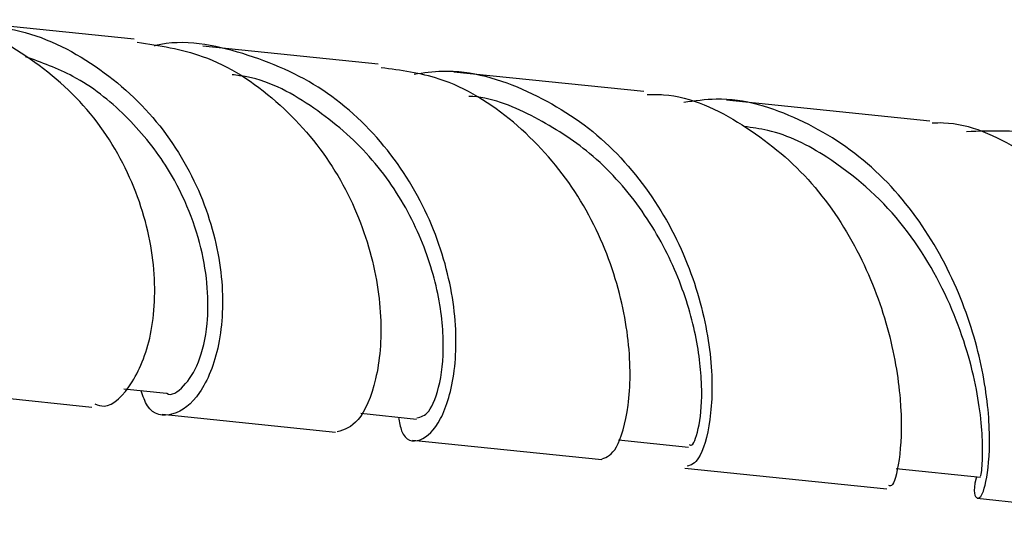
# Model space of a CAD drawing. Units: millimetres. Extents: x 25 to 2946, y 25 to 2086.
# Drawn here: x 1381 to 1416, y 144 to 162 of the extents above; entities that cross this region are included whole.
import ezdxf

# ---------------------------------------------------------------- set-up
doc = ezdxf.new("R2010")
doc.units = ezdxf.units.MM
doc.header["$LTSCALE"] = 10

msp = doc.modelspace()

# ---------------------------------------------------------------- linework, layer by layer
at = {"color": 7, "linetype": 'Continuous', "lineweight": 25}
for p, q in [((1385.082, 161.123), (1379.495, 161.698)), ((1393.649, 160.24), (1387.49, 160.875)), ((1402.988, 159.279), (1396.31, 159.966)), ((1413.029, 158.245), (1405.883, 158.981)), ((1378.102, 148.773), (1383.588, 148.208)), ((1384.722, 148.845), (1386.21, 148.692)), ((1386.064, 147.953), (1392.156, 147.325)), ((1393.042, 147.989), (1395.002, 147.787)), ((1394.854, 147.048), (1401.509, 146.362)), ((1402.091, 147.056), (1404.553, 146.803)), ((1404.419, 146.062), (1411.517, 145.331)), ((1411.851, 146.052), (1414.804, 145.747)), ((1414.698, 145.004), (1422.188, 144.233))]:
    msp.add_line(p, q, dxfattribs=at)
for points, knots in [([(1383.704, 148.319), (1383.81, 148.281), (1384.228, 148.128), (1385.069, 148.971), (1385.781, 150.76), (1385.877, 153.311), (1385.146, 156.109), (1383.554, 158.75), (1381.201, 160.726), (1379.027, 161.783), (1377.724, 161.801), (1377.436, 161.805)], [0, 0, 0, 0, 0.045602, 0.180519, 0.314559, 0.447257, 0.578375, 0.707942, 0.836257, 0.963818, 1, 1, 1, 1]), ([(1378.594, 161.645), (1379.365, 161.626), (1381.179, 161.58), (1383.806, 160.291), (1386.108, 158.167), (1387.62, 155.491), (1388.271, 152.722), (1388.139, 150.286), (1387.418, 148.544), (1386.443, 147.822), (1385.611, 147.939), (1385.39, 148.59), (1385.325, 148.783)], [0, 0, 0, 0, 0.080622, 0.189641, 0.298426, 0.407132, 0.515916, 0.624899, 0.734163, 0.843749, 0.953661, 1, 1, 1, 1]), ([(1385.19, 161.017), (1385.966, 160.898), (1387.745, 160.626), (1390.161, 159.037), (1392.164, 156.715), (1393.394, 153.987), (1393.847, 151.298), (1393.634, 149.069), (1392.968, 147.561), (1392.458, 147.41), (1392.206, 147.336)], [0, 0, 0, 0, 0.098648, 0.226061, 0.353266, 0.480886, 0.609474, 0.739433, 0.870946, 1, 1, 1, 1]), ([(1394.369, 147.852), (1394.398, 147.676), (1394.503, 147.037), (1395.128, 146.916), (1395.879, 147.626), (1396.414, 149.374), (1396.405, 151.826), (1395.66, 154.62), (1394.104, 157.3), (1391.796, 159.488), (1388.956, 160.71), (1386.817, 161.141), (1385.8, 160.891), (1385.784, 160.888)], [0, 0, 0, 0, 0.0407974, 0.1482031, 0.255394, 0.3622948, 0.4688759, 0.5751426, 0.6811313, 0.7869175, 0.8926168, 0.9983779, 1, 1, 1, 1]), ([(1386.218, 148.695), (1386.22, 148.693), (1386.389, 148.577), (1386.835, 148.894), (1387.369, 149.692), (1387.754, 151.297), (1387.603, 153.752), (1386.496, 156.444), (1384.823, 158.487), (1383.126, 159.836), (1381.828, 160.302), (1381.257, 160.507)], [0, 0, 0, 0, 0.001334, 0.116153, 0.230516, 0.34448, 0.514248, 0.68369, 0.797104, 0.910717, 1, 1, 1, 1]), ([(1395.015, 147.825), (1395.154, 147.86), (1395.447, 147.934), (1395.861, 148.974), (1396.006, 150.615), (1395.709, 152.701), (1394.861, 154.94), (1393.431, 157.077), (1391.451, 158.757), (1389.732, 159.724), (1388.7, 159.852), (1388.528, 159.874)], [0, 0, 0, 0, 0.110701, 0.234909, 0.358625, 0.481966, 0.605107, 0.728253, 0.851592, 0.975289, 1, 1, 1, 1]), ([(1401.516, 146.386), (1401.688, 146.456), (1402.04, 146.6), (1402.503, 148.142), (1402.542, 150.446), (1401.938, 153.219), (1400.583, 155.995), (1398.5, 158.301), (1396.133, 159.802), (1394.448, 160.027), (1393.758, 160.118)], [0, 0, 0, 0, 0.128222, 0.262216, 0.395049, 0.526374, 0.656108, 0.784439, 0.911787, 1, 1, 1, 1]), ([(1394.911, 159.894), (1395.244, 159.942), (1396.597, 160.136), (1398.95, 159.406), (1401.583, 157.76), (1403.602, 155.316), (1404.881, 152.541), (1405.426, 149.83), (1405.367, 147.645), (1404.941, 146.261), (1404.64, 146.17), (1404.503, 146.128)], [0, 0, 0, 0, 0.040115, 0.162819, 0.285177, 0.407347, 0.529508, 0.651822, 0.774405, 0.897326, 1, 1, 1, 1]), ([(1404.572, 146.898), (1404.605, 146.875), (1404.708, 146.804), (1404.956, 147.497), (1405.068, 148.878), (1404.846, 150.825), (1404.15, 153.041), (1402.917, 155.254), (1401.219, 157.137), (1399.187, 158.418), (1397.693, 159.067), (1396.882, 159.112), (1396.836, 159.115)], [0, 0, 0, 0, 0.054791, 0.176291, 0.297289, 0.417867, 0.538166, 0.658374, 0.778696, 0.885967, 0.993561, 1, 1, 1, 1]), ([(1403.096, 159.183), (1403.289, 159.185), (1404.47, 159.194), (1406.502, 158.205), (1408.856, 156.308), (1410.585, 153.727), (1411.639, 150.961), (1412.063, 148.375), (1412.018, 146.431), (1411.744, 145.38), (1411.627, 145.438), (1411.586, 145.458)], [0, 0, 0, 0, 0.025008, 0.152996, 0.28043, 0.407924, 0.536085, 0.665409, 0.796214, 0.928583, 1, 1, 1, 1]), ([(1414.663, 145.762), (1414.659, 145.747), (1414.527, 145.198), (1414.696, 144.901), (1414.94, 145.164), (1415.179, 146.564), (1415.071, 148.78), (1414.419, 151.506), (1413.09, 154.301), (1411.078, 156.754), (1408.494, 158.411), (1406.149, 159.149), (1404.77, 158.951), (1404.391, 158.897)], [0, 0, 0, 0, 0.003055, 0.110376, 0.217525, 0.324412, 0.430991, 0.537249, 0.64321, 0.74893, 0.854508, 0.96008, 1, 1, 1, 1]), ([(1422.283, 144.361), (1422.278, 144.342), (1422.264, 144.283), (1422.345, 145.343), (1422.196, 147.345), (1421.615, 150.018), (1420.442, 152.849), (1418.644, 155.444), (1416.28, 157.284), (1414.334, 158.206), (1413.24, 158.178), (1413.107, 158.175)], [0, 0, 0, 0, 0.064271, 0.199246, 0.333262, 0.465885, 0.596913, 0.726419, 0.854731, 0.98237, 1, 1, 1, 1]), ([(1414.808, 145.779), (1414.822, 145.816), (1414.851, 145.895), (1414.917, 146.886), (1414.745, 148.863), (1413.874, 151.806), (1412.127, 154.808), (1409.789, 156.871), (1407.812, 157.882), (1406.784, 158.016), (1406.507, 158.053)], [0, 0, 0, 0, 0.096645, 0.205505, 0.367503, 0.528896, 0.690091, 0.851545, 0.959916, 1, 1, 1, 1]), ([(1414.312, 157.885), (1415.215, 157.915), (1417.107, 157.978), (1419.793, 156.782), (1422.118, 154.751), (1423.857, 152.11), (1424.967, 149.297), (1425.511, 146.718), (1425.657, 144.842), (1425.596, 143.888), (1425.627, 143.98), (1425.637, 144.008)], [0, 0, 0, 0, 0.109415, 0.229096, 0.348499, 0.467797, 0.587158, 0.706723, 0.826587, 0.946798, 1, 1, 1, 1])]:
    msp.add_open_spline(points, degree=3, knots=knots, dxfattribs=at)

doc.saveas('drawing.dxf')
